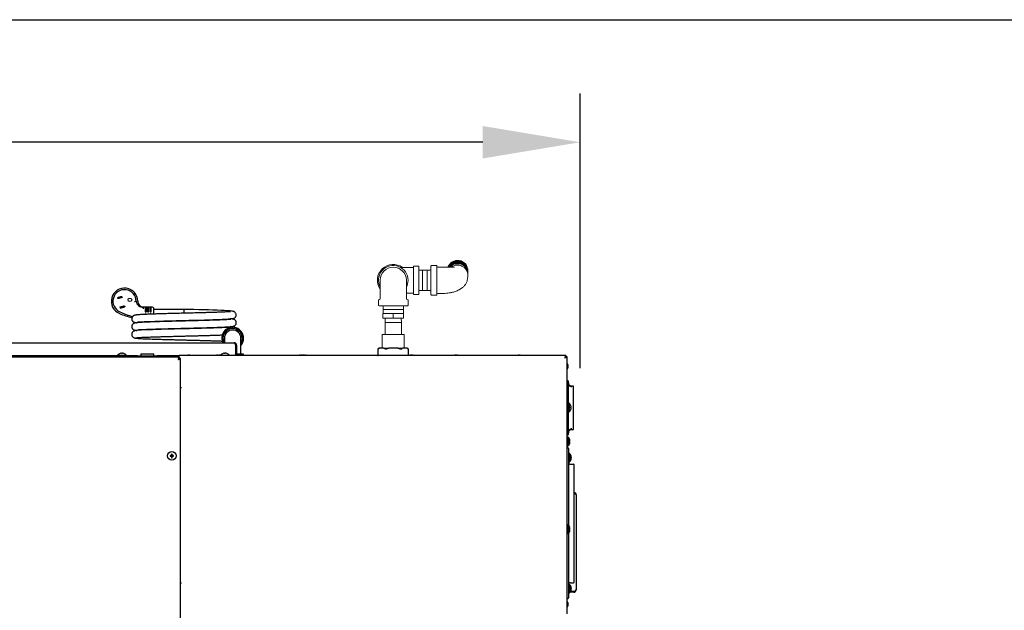
# Model space of a CAD drawing. Extents: x 11 to 230, y 11 to 184.
# Drawn here: x 98 to 149, y 144 to 175 of the extents above; entities that cross this region are included whole.
import ezdxf

# ---------------------------------------------------------------- set-up
doc = ezdxf.new("R2010")
doc.units = 0
doc.header["$MEASUREMENT"] = 0
doc.layers.get('0').update_dxf_attribs({"linetype": 'CONTINUOUS'})
doc.layers.get('DEFPOINTS').update_dxf_attribs({"linetype": 'CONTINUOUS'})
doc.layers.add('SHEET_SIZE', color=7, linetype='CONTINUOUS', plot=False)
doc.styles.get("Standard").update_dxf_attribs({"font": 'GOTHIC.TTF'})
doc.dimstyles.new('WEB_DRAWINGS', dxfattribs={"dimscale": 20, "dimtxt": 2, "dimasz": 2, "dimexe": 2, "dimexo": 0.0625, "dimgap": 0.09, "dimtad": 0, "dimtih": 1, "dimtoh": 1, "dimrnd": 0.03125, "dimzin": 0, "dimdsep": 46, "dimtxsty": 'Standard', "dimcen": 0.09, "dimadec": 0, "dimazin": 0, "dimtfac": 1, "dimtofl": 0, "dimtmove": 0, "dimatfit": 3, "dimfxl": 1, "dimtolj": 1, "dimtzin": 12, "dimarcsym": 0})

# ---------------------------------------------------------------- blocks, each defined once
blk = doc.blocks.new('*D53')
at = {"color": 0}
for p, q in [((48.551, 144.624), (48.551, 170.753)), ((126.772, 156.66), (126.772, 170.753)), ((53.551, 168.253), (78.012, 168.253)), ((121.772, 168.253), (97.312, 168.253))]:
    blk.add_line(p, q, dxfattribs=at)
for points in [[(53.551, 169.086), (53.551, 167.42), (48.551, 168.253)], [(121.772, 167.42), (121.772, 169.086), (126.772, 168.253)]]:
    blk.add_solid(points, dxfattribs=at)
at = {"layer": 'DEFPOINTS', "color": 0}
for p in [(126.772, 168.253), (126.772, 154.16), (48.551, 142.124)]:
    blk.add_point(p, dxfattribs=at)
at = {"color": 0, "insert": (87.662, 171.365), "char_height": 2.5, "width": 15.7, "attachment_point": 5}
blk.add_mtext('\\A1;78.22"', dxfattribs=at)
at = {"color": 0, "insert": (87.662, 164.833), "char_height": 2.5, "attachment_point": 5}
blk.add_mtext('\\A1;[1987mm]', dxfattribs=at)

msp = doc.modelspace()

# ---------------------------------------------------------------- linework, layer by layer
at = {"color": 7, "linetype": 'Continuous', "lineweight": 0}
for p, q in [((118.215, 160.464), (118.215, 161.87)), ((118.458, 161.897), (118.242, 161.897)), ((118.485, 160.464), (118.485, 161.87)), ((119.105, 161.872), (119.105, 161.897)), ((119.105, 160.437), (119.105, 161.872)), ((119.388, 161.927), (119.135, 161.927)), ((118.215, 161.827), (117.552, 161.827)), ((118.671, 161.692), (118.485, 161.686)), ((118.921, 161.692), (118.671, 161.692)), ((118.671, 161.692), (118.671, 161.167)), ((119.105, 161.686), (118.921, 161.692)), ((118.921, 161.692), (118.921, 161.167)), ((121.005, 161.442), (121.005, 161.513)), ((116.5, 161.167), (116.5, 160.407)), ((117.85, 160.407), (117.85, 161.167)), ((118.671, 161.167), (118.671, 160.642)), ((118.921, 161.167), (118.921, 160.642)), ((116.5, 160.407), (116.5, 160.229)), ((118.215, 160.507), (117.85, 160.507)), ((117.85, 160.229), (117.85, 160.407)), ((118.242, 160.437), (118.458, 160.437)), ((118.485, 160.647), (118.671, 160.642)), ((118.671, 160.642), (118.921, 160.642)), ((118.921, 160.642), (119.105, 160.647)), ((119.135, 160.407), (119.388, 160.407)), ((116.415, 160.14), (116.415, 159.887)), ((117.905, 159.857), (116.445, 159.857)), ((116.656, 159.857), (116.65, 159.673)), ((117.7, 159.673), (117.695, 159.857)), ((117.935, 159.887), (117.935, 160.14)), ((116.644, 159.469), (116.644, 159.219)), ((117.175, 159.469), (116.644, 159.469)), ((116.65, 159.673), (116.65, 159.469)), ((117.7, 159.673), (116.65, 159.673)), ((117.175, 159.469), (117.175, 159.219)), ((117.707, 159.469), (117.175, 159.469)), ((117.7, 159.469), (117.7, 159.673)), ((117.707, 159.469), (117.707, 159.219)), ((117.175, 159.219), (116.644, 159.219)), ((116.762, 159.219), (116.755, 159.006)), ((116.755, 159.006), (116.755, 158.389)), ((117.595, 159.006), (116.755, 159.006)), ((117.707, 159.219), (117.175, 159.219)), ((117.595, 159.006), (117.589, 159.219)), ((117.595, 158.389), (117.595, 159.006)), ((116.613, 158.389), (117.738, 158.389)), ((116.613, 158.389), (116.613, 157.687)), ((117.738, 157.687), (117.738, 158.389))]:
    msp.add_line(p, q, dxfattribs=at)
at = {"color": 7, "linetype": 'Continuous'}
for p, q in [((103.24, 160.343), (103.255, 160.288)), ((103.005, 160.28), (103.019, 160.225)), ((103.37, 159.86), (103.384, 159.805)), ((104.05, 160.09), (104.05, 160.087)), ((103.134, 159.797), (103.149, 159.742)), ((104.34, 159.797), (104.43, 159.797)), ((104.43, 159.797), (104.43, 159.705)), ((104.43, 159.797), (104.461, 159.797)), ((104.43, 159.705), (104.43, 159.572)), ((104.432, 159.672), (104.49, 159.672)), ((104.461, 159.797), (104.492, 159.797)), ((104.492, 159.797), (104.555, 159.797)), ((104.492, 159.705), (104.492, 159.797)), ((104.492, 159.572), (104.492, 159.705)), ((104.555, 159.797), (104.555, 159.705)), ((104.555, 159.797), (104.586, 159.797)), ((104.555, 159.705), (104.555, 159.572)), ((104.557, 159.672), (104.615, 159.672)), ((104.586, 159.797), (104.617, 159.797)), ((104.617, 159.797), (104.68, 159.797)), ((104.617, 159.705), (104.617, 159.797)), ((104.617, 159.572), (104.617, 159.705)), ((104.68, 159.797), (104.68, 159.705)), ((104.68, 159.797), (104.711, 159.797)), ((104.68, 159.705), (104.68, 159.572)), ((104.682, 159.672), (104.74, 159.672)), ((104.711, 159.797), (104.742, 159.797)), ((104.742, 159.797), (104.805, 159.797)), ((104.742, 159.705), (104.742, 159.797)), ((104.742, 159.572), (104.742, 159.705)), ((104.867, 159.734), (104.867, 159.705)), ((104.867, 159.705), (104.867, 159.433)), ((106.425, 159.676), (104.867, 159.676)), ((106.425, 159.676), (106.425, 159.476)), ((93.598, 157.961), (109.007, 157.961)), ((108.5, 158.191), (108.5, 157.961)), ((109.07, 157.843), (109.07, 157.36)), ((109.125, 157.843), (109.077, 157.843)), ((109.077, 157.843), (109.077, 157.311)), ((109.125, 157.843), (109.125, 157.311)), ((109.35, 157.379), (109.35, 158.191)), ((103.014, 157.33), (103.014, 157.29)), ((103.014, 157.33), (103.238, 157.33)), ((103.238, 157.33), (103.462, 157.33)), ((103.462, 157.29), (103.462, 157.33)), ((104.201, 157.392), (104.201, 157.292)), ((104.201, 157.392), (104.871, 157.392)), ((104.871, 157.292), (104.871, 157.392)), ((106.175, 157.215), (106.175, 157.311)), ((126.037, 157.311), (106.175, 157.311)), ((106.582, 157.316), (106.567, 157.311)), ((106.783, 157.311), (106.769, 157.316)), ((108.051, 157.313), (108.014, 157.313)), ((108.094, 157.316), (108.079, 157.311)), ((108.295, 157.311), (108.281, 157.316)), ((108.302, 157.33), (108.302, 157.311)), ((108.302, 157.33), (108.526, 157.33)), ((108.36, 157.313), (108.323, 157.313)), ((108.526, 157.33), (108.75, 157.33)), ((108.75, 157.311), (108.75, 157.33)), ((109.077, 157.379), (109.07, 157.379)), ((109.07, 157.311), (109.07, 157.36)), ((109.488, 157.379), (109.125, 157.379)), ((109.488, 157.311), (109.488, 157.379)), ((112.332, 157.316), (112.317, 157.311)), ((112.403, 157.33), (112.407, 157.316)), ((112.535, 157.311), (112.519, 157.316)), ((112.55, 157.316), (112.535, 157.311)), ((112.752, 157.311), (112.738, 157.316)), ((116.451, 157.687), (116.391, 157.627)), ((116.391, 157.627), (116.391, 157.314)), ((116.391, 157.314), (116.393, 157.311)), ((116.466, 157.687), (116.399, 157.634)), ((116.451, 157.687), (116.466, 157.687)), ((116.694, 157.687), (116.466, 157.687)), ((116.694, 157.687), (116.947, 157.687)), ((117.404, 157.687), (116.947, 157.687)), ((117.404, 157.687), (117.656, 157.687)), ((117.656, 157.687), (117.59, 157.634)), ((117.885, 157.687), (117.656, 157.687)), ((117.885, 157.687), (117.9, 157.687)), ((117.96, 157.627), (117.9, 157.687)), ((117.957, 157.311), (117.96, 157.314)), ((117.96, 157.314), (117.96, 157.627)), ((118.05, 157.316), (118.036, 157.311)), ((118.163, 157.316), (118.166, 157.33)), ((118.252, 157.311), (118.238, 157.316)), ((120.332, 157.316), (120.317, 157.311)), ((120.533, 157.311), (120.519, 157.316)), ((123.55, 157.316), (123.536, 157.311)), ((123.752, 157.311), (123.738, 157.316)), ((126.037, 157.311), (126.037, 157.263)), ((106.183, 157.215), (66.168, 157.215)), ((104.499, 157.242), (67.852, 157.242)), ((104.036, 157.29), (94.598, 157.29)), ((98.8, 157.242), (98.8, 157.262)), ((98.8, 157.262), (98.894, 157.262)), ((98.894, 157.262), (99.581, 157.262)), ((99.77, 157.262), (102.581, 157.262)), ((102.77, 157.262), (103.707, 157.262)), ((103.707, 157.262), (103.8, 157.262)), ((103.8, 157.262), (103.8, 157.242)), ((104.036, 157.292), (104.036, 157.242)), ((104.036, 157.292), (104.536, 157.292)), ((104.499, 157.242), (104.587, 157.242)), ((104.536, 157.292), (105.036, 157.292)), ((104.587, 157.242), (105.014, 157.242)), ((105.014, 157.242), (105.05, 157.242)), ((105.036, 157.242), (105.036, 157.292)), ((106.175, 157.29), (105.036, 157.29)), ((106.175, 157.242), (105.05, 157.242)), ((105.05, 157.242), (105.05, 157.215)), ((106.175, 157.158), (106.163, 157.158)), ((106.175, 157.164), (106.175, 157.135)), ((106.183, 157.215), (106.183, 157.167)), ((106.238, 157.16), (106.19, 157.16)), ((106.238, 115.145), (106.238, 157.16)), ((126.113, 157.236), (126.065, 157.236)), ((126.113, 144.05), (126.113, 157.236)), ((126.122, 156.028), (126.113, 156.028)), ((106.293, 155.654), (106.238, 155.654)), ((126.345, 155.73), (126.314, 155.735)), ((126.413, 155.729), (126.346, 155.731)), ((126.442, 153.611), (126.442, 155.629)), ((126.212, 154.855), (126.172, 154.855)), ((126.212, 154.855), (126.212, 154.417)), ((126.172, 154.417), (126.212, 154.417)), ((126.314, 153.505), (126.345, 153.51)), ((126.346, 153.509), (126.413, 153.511)), ((126.413, 153.511), (126.413, 153.512)), ((126.413, 153.511), (126.419, 153.512)), ((126.113, 153.213), (126.122, 153.213)), ((126.153, 153.117), (126.113, 153.117)), ((126.153, 153.117), (126.153, 152.669)), ((126.237, 152.912), (126.251, 152.915)), ((126.237, 152.799), (126.238, 152.799)), ((105.8, 152.227), (105.782, 152.246)), ((105.8, 152.227), (105.819, 152.246)), ((126.113, 152.669), (126.153, 152.669)), ((126.132, 152.58), (126.113, 152.58)), ((126.182, 152.53), (126.182, 151.856)), ((126.222, 152.279), (126.182, 152.279)), ((126.222, 152.279), (126.222, 151.842)), ((105.725, 152.152), (105.707, 152.171)), ((105.725, 152.152), (105.707, 152.134)), ((105.725, 152.152), (105.8, 152.152)), ((105.8, 152.152), (105.725, 152.152)), ((105.725, 152.152), (105.725, 152.152)), ((105.8, 152.152), (105.778, 152.174)), ((105.8, 152.152), (105.778, 152.13)), ((105.8, 152.077), (105.782, 152.059)), ((105.8, 152.152), (105.8, 152.227)), ((105.8, 152.227), (105.8, 152.152)), ((105.8, 152.227), (105.8, 152.227)), ((105.8, 152.152), (105.822, 152.174)), ((105.875, 152.152), (105.8, 152.152)), ((105.8, 152.152), (105.8, 152.077)), ((105.8, 152.152), (105.822, 152.13)), ((105.8, 152.152), (105.875, 152.152)), ((105.8, 152.077), (105.8, 152.152)), ((105.8, 152.077), (105.819, 152.059)), ((105.8, 152.077), (105.8, 152.077)), ((105.875, 152.152), (105.894, 152.171)), ((105.875, 152.152), (105.894, 152.134)), ((105.875, 152.152), (105.875, 152.152)), ((126.182, 151.856), (126.182, 151.485)), ((126.182, 151.842), (126.222, 151.842)), ((126.306, 151.967), (126.307, 151.967)), ((126.182, 151.485), (126.182, 148.587)), ((126.282, 151.724), (126.436, 151.724)), ((126.476, 145.854), (126.476, 151.514)), ((126.57, 150.158), (126.57, 150.158)), ((126.57, 150.151), (126.57, 150.158)), ((126.57, 150.151), (126.57, 145.276)), ((126.153, 148.617), (126.113, 148.617)), ((126.153, 148.617), (126.153, 148.169)), ((126.182, 148.199), (126.182, 145.912)), ((126.237, 148.412), (126.251, 148.415)), ((126.113, 148.169), (126.153, 148.169)), ((126.182, 145.912), (126.182, 145.541)), ((106.238, 145.631), (106.293, 145.631)), ((126.182, 145.541), (126.182, 144.867)), ((126.222, 145.555), (126.183, 145.555)), ((126.222, 145.555), (126.222, 145.117)), ((126.282, 145.644), (126.436, 145.644)), ((126.452, 145.199), (126.288, 145.199)), ((126.291, 145.206), (126.452, 145.206)), ((126.57, 145.269), (126.57, 145.276)), ((126.57, 145.269), (126.57, 145.269)), ((126.113, 144.817), (126.132, 144.817)), ((126.182, 145.117), (126.222, 145.117)), ((126.452, 145.151), (126.255, 145.151)), ((126.147, 144.623), (126.147, 144.623))]:
    msp.add_line(p, q, dxfattribs=at)
at = {"color": 7, "linetype": 'Continuous', "lineweight": 0, "flags": 128}
for points in [[(121.005, 161.652), (121.005, 161.661), (120.998, 161.745), (120.976, 161.826), (120.942, 161.902), (120.894, 161.973), (120.835, 162.034), (120.767, 162.086), (120.691, 162.126), (120.609, 162.153), (120.523, 162.167), (120.437, 162.167), (120.351, 162.153), (120.269, 162.126), (120.193, 162.086), (120.124, 162.034), (120.066, 161.973), (120.018, 161.902), (119.99, 161.843)], [(121.005, 161.513), (120.998, 161.597), (120.976, 161.678), (120.942, 161.755), (120.894, 161.825), (120.835, 161.886), (120.767, 161.938), (120.691, 161.978), (120.609, 162.005), (120.523, 162.019), (120.437, 162.019), (120.351, 162.005), (120.269, 161.978), (120.193, 161.938), (120.124, 161.886), (120.082, 161.844)]]:
    msp.add_lwpolyline(points, dxfattribs=at)
at = {"color": 7, "linetype": 'Continuous', "flags": 128}
for points in [[(103.005, 160.28), (103.033, 160.287), (103.062, 160.295), (103.092, 160.303), (103.122, 160.311), (103.153, 160.32), (103.182, 160.328), (103.212, 160.335), (103.24, 160.343)], [(103.255, 160.288), (103.227, 160.28), (103.197, 160.273), (103.167, 160.264), (103.137, 160.256), (103.107, 160.248), (103.077, 160.24), (103.048, 160.232), (103.019, 160.225)], [(103.134, 159.797), (103.162, 159.805), (103.192, 159.812), (103.222, 159.82), (103.252, 159.828), (103.282, 159.837), (103.312, 159.845), (103.341, 159.852), (103.37, 159.86)], [(103.149, 159.742), (103.177, 159.749), (103.206, 159.757), (103.236, 159.765), (103.267, 159.773), (103.297, 159.782), (103.327, 159.79), (103.356, 159.797), (103.384, 159.805)], [(104.053, 159.048), (104.053, 159.048), (104.066, 159.043), (104.097, 159.04), (104.147, 159.04), (104.245, 159.042), (104.384, 159.047), (104.568, 159.053), (104.735, 159.059), (104.929, 159.066), (105.148, 159.072), (105.386, 159.079), (105.617, 159.085), (105.833, 159.091), (106.03, 159.096), (106.206, 159.101), (106.404, 159.106), (106.559, 159.11), (106.671, 159.113), (106.745, 159.115), (106.845, 159.117), (106.97, 159.12), (107.12, 159.124), (107.292, 159.129), (107.483, 159.134), (107.691, 159.14), (107.899, 159.147), (108.156, 159.155), (108.387, 159.165), (108.592, 159.176), (108.699, 159.183), (108.794, 159.192), (108.876, 159.203), (108.943, 159.214), (108.991, 159.227), (109.029, 159.242), (109.053, 159.258), (109.069, 159.274), (109.075, 159.282), (109.077, 159.285), (109.08, 159.289), (109.093, 159.312), (109.105, 159.347), (109.109, 159.367), (109.11, 159.388), (109.11, 159.399), (109.109, 159.41), (109.105, 159.434), (109.094, 159.461), (109.078, 159.487), (109.059, 159.509), (109.042, 159.526), (109.034, 159.533), (109.027, 159.539), (109.024, 159.541), (109.021, 159.544), (109.019, 159.545), (109.016, 159.547), (109.013, 159.55), (109.012, 159.551), (109.01, 159.552), (109.008, 159.554), (109.006, 159.555), (109.004, 159.556), (109.002, 159.557), (108.998, 159.559), (108.993, 159.562), (108.977, 159.568), (108.956, 159.574), (108.919, 159.582), (108.865, 159.589), (108.805, 159.595), (108.723, 159.601), (108.616, 159.608), (108.484, 159.614), (108.336, 159.621), (108.134, 159.628), (107.914, 159.636), (107.679, 159.643), (107.435, 159.65), (107.185, 159.657), (106.931, 159.663), (106.676, 159.67), (106.425, 159.676), (106.425, 159.676)], [(108.838, 158.755), (108.838, 158.756), (108.83, 158.757), (108.808, 158.755), (108.766, 158.753), (108.699, 158.748), (108.605, 158.743), (108.492, 158.738), (108.362, 158.733), (108.166, 158.725), (107.946, 158.718), (107.705, 158.711), (107.514, 158.705), (107.317, 158.7), (107.116, 158.694), (106.928, 158.689), (106.71, 158.684), (106.534, 158.679), (106.401, 158.676), (106.342, 158.674), (106.288, 158.673), (106.204, 158.671), (106.087, 158.668), (105.939, 158.664), (105.791, 158.66), (105.625, 158.656), (105.442, 158.651), (105.244, 158.645), (105.035, 158.639), (104.822, 158.632), (104.611, 158.625), (104.41, 158.617), (104.228, 158.608), (104.111, 158.601), (104.017, 158.594), (103.949, 158.587), (103.914, 158.579), (103.914, 158.579)], [(103.216, 157.428), (103.216, 157.427), (103.216, 157.426), (103.217, 157.425), (103.217, 157.423), (103.217, 157.422), (103.218, 157.419), (103.219, 157.417), (103.219, 157.414)], [(103.256, 157.414), (103.257, 157.417), (103.258, 157.419), (103.258, 157.422), (103.259, 157.423), (103.259, 157.425), (103.259, 157.426), (103.26, 157.427), (103.26, 157.428)], [(106.653, 157.33), (106.653, 157.329), (106.654, 157.328), (106.654, 157.327), (106.654, 157.325), (106.655, 157.323), (106.655, 157.321), (106.656, 157.319), (106.657, 157.316)], [(106.694, 157.316), (106.695, 157.319), (106.695, 157.321), (106.696, 157.323), (106.696, 157.325), (106.697, 157.327), (106.697, 157.328), (106.697, 157.329), (106.697, 157.33)], [(108.165, 157.33), (108.165, 157.329), (108.166, 157.328), (108.166, 157.327), (108.166, 157.325), (108.167, 157.323), (108.167, 157.321), (108.168, 157.319), (108.169, 157.316)], [(108.206, 157.316), (108.207, 157.319), (108.207, 157.321), (108.208, 157.323), (108.208, 157.325), (108.209, 157.327), (108.209, 157.328), (108.209, 157.329), (108.209, 157.33)], [(108.504, 157.428), (108.504, 157.427), (108.504, 157.426), (108.505, 157.425), (108.505, 157.423), (108.505, 157.422), (108.506, 157.419), (108.507, 157.417), (108.507, 157.414)], [(108.544, 157.414), (108.545, 157.417), (108.546, 157.419), (108.546, 157.422), (108.547, 157.423), (108.547, 157.425), (108.547, 157.426), (108.548, 157.427), (108.548, 157.428)], [(112.444, 157.316), (112.445, 157.319), (112.445, 157.321), (112.446, 157.323), (112.446, 157.325), (112.447, 157.327), (112.447, 157.328), (112.447, 157.329), (112.447, 157.33)], [(112.622, 157.33), (112.622, 157.329), (112.622, 157.328), (112.623, 157.327), (112.623, 157.325), (112.624, 157.323), (112.624, 157.321), (112.625, 157.319), (112.625, 157.316)], [(112.663, 157.316), (112.663, 157.319), (112.664, 157.321), (112.665, 157.323), (112.665, 157.325), (112.665, 157.327), (112.666, 157.328), (112.666, 157.329), (112.666, 157.33)], [(118.122, 157.33), (118.122, 157.329), (118.122, 157.328), (118.123, 157.327), (118.123, 157.325), (118.124, 157.323), (118.124, 157.321), (118.125, 157.319), (118.125, 157.316)], [(120.403, 157.33), (120.403, 157.329), (120.404, 157.328), (120.404, 157.327), (120.404, 157.325), (120.405, 157.323), (120.405, 157.321), (120.406, 157.319), (120.407, 157.316)], [(120.444, 157.316), (120.445, 157.319), (120.445, 157.321), (120.446, 157.323), (120.446, 157.325), (120.447, 157.327), (120.447, 157.328), (120.447, 157.329), (120.447, 157.33)], [(123.622, 157.33), (123.622, 157.329), (123.622, 157.328), (123.623, 157.327), (123.623, 157.325), (123.624, 157.323), (123.624, 157.321), (123.625, 157.319), (123.625, 157.316)], [(123.663, 157.316), (123.663, 157.319), (123.664, 157.321), (123.665, 157.323), (123.665, 157.325), (123.665, 157.327), (123.666, 157.328), (123.666, 157.329), (123.666, 157.33)], [(126.147, 156.851), (126.147, 156.851), (126.147, 156.851), (126.147, 156.851), (126.147, 156.851)], [(126.161, 156.779), (126.16, 156.779), (126.159, 156.779), (126.157, 156.778), (126.156, 156.778), (126.154, 156.778), (126.152, 156.777), (126.149, 156.776), (126.147, 156.776)], [(126.147, 156.739), (126.149, 156.738), (126.152, 156.737), (126.154, 156.737), (126.156, 156.736), (126.157, 156.736), (126.159, 156.736), (126.16, 156.735), (126.161, 156.735)], [(126.147, 156.664), (126.147, 156.663), (126.147, 156.663), (126.147, 156.663), (126.147, 156.663)], [(126.343, 155.702), (126.309, 155.705), (126.277, 155.713), (126.248, 155.725), (126.222, 155.741), (126.201, 155.76), (126.185, 155.782), (126.175, 155.805), (126.172, 155.829)], [(126.442, 155.699), (126.442, 155.704), (126.44, 155.71)], [(126.31, 154.658), (126.31, 154.658), (126.309, 154.658), (126.307, 154.657), (126.305, 154.657), (126.304, 154.656), (126.301, 154.656), (126.299, 154.655), (126.296, 154.654)], [(126.296, 154.617), (126.299, 154.617), (126.301, 154.616), (126.304, 154.616), (126.305, 154.615), (126.307, 154.615), (126.309, 154.614), (126.31, 154.614), (126.31, 154.614)], [(126.343, 153.538), (126.309, 153.535), (126.277, 153.527), (126.248, 153.515), (126.222, 153.499), (126.201, 153.48), (126.185, 153.458), (126.175, 153.435), (126.172, 153.411)], [(126.237, 152.874), (126.24, 152.874), (126.242, 152.873), (126.245, 152.872), (126.246, 152.872), (126.248, 152.872), (126.249, 152.871), (126.25, 152.871), (126.251, 152.871)], [(126.32, 152.083), (126.32, 152.083), (126.319, 152.082), (126.317, 152.082), (126.315, 152.082), (126.314, 152.081), (126.311, 152.081), (126.309, 152.08), (126.306, 152.079)], [(126.306, 152.042), (126.309, 152.042), (126.311, 152.041), (126.314, 152.04), (126.315, 152.04), (126.317, 152.039), (126.319, 152.039), (126.32, 152.039), (126.32, 152.039)], [(126.238, 148.487), (126.238, 148.487), (126.238, 148.487), (126.238, 148.487), (126.237, 148.487)], [(126.237, 148.374), (126.24, 148.374), (126.242, 148.373), (126.245, 148.372), (126.246, 148.372), (126.248, 148.372), (126.249, 148.371), (126.25, 148.371), (126.251, 148.371)], [(126.32, 145.358), (126.32, 145.358), (126.319, 145.358), (126.317, 145.357), (126.315, 145.357), (126.314, 145.356), (126.311, 145.356), (126.309, 145.355), (126.306, 145.355)], [(126.306, 145.318), (126.309, 145.317), (126.311, 145.316), (126.314, 145.316), (126.315, 145.315), (126.317, 145.315), (126.319, 145.314), (126.32, 145.314), (126.32, 145.314)], [(126.161, 144.552), (126.16, 144.551), (126.159, 144.551), (126.157, 144.551), (126.156, 144.55), (126.154, 144.55), (126.152, 144.549), (126.149, 144.549), (126.147, 144.548)], [(126.147, 144.511), (126.149, 144.51), (126.152, 144.51), (126.154, 144.509), (126.156, 144.508), (126.157, 144.508), (126.159, 144.508), (126.16, 144.507), (126.161, 144.507)], [(126.147, 144.436), (126.147, 144.436), (126.147, 144.436), (126.147, 144.436), (126.147, 144.436)]]:
    msp.add_lwpolyline(points, dxfattribs=at)
at = {"color": 7, "linetype": 'Continuous'}
for centre, radius in [((103.648, 160.164), 0.0925), ((105.8, 152.152), 0.219)]:
    msp.add_circle(centre, radius, dxfattribs=at)
at = {"color": 7, "linetype": 'Continuous', "lineweight": 0}
for centre, radius, start, end in [((117.175, 161.167), 0.815, 54.078, 214.0836), ((117.175, 161.167), 0.76, 0, 207.3573), ((118.242, 161.87), 0.027, 90, 180), ((118.458, 161.87), 0.027, 0, 90), ((119.135, 161.897), 0.03, 90, 180), ((119.388, 161.897), 0.03, 359.9994, 90.368), ((119.477, 161.902), 0.06, 180.0559, 269.6751), ((120.478, 161.663), 0.527, 0.7758, 160.1102), ((120.478, 161.627), 0.527, 0.7285, 155.7856), ((120.478, 161.608), 0.527, 0.7445, 153.5807), ((120.478, 161.589), 0.527, 0.7588, 151.3761), ((120.478, 161.571), 0.527, 0.7949, 149.1483), ((120.478, 161.552), 0.527, 0.8048, 146.7409), ((120.478, 161.533), 0.527, 0.8134, 144.0541), ((120.478, 161.516), 0.527, 0.7551, 141.4266), ((120.479, 161.426), 0.526, 1.6564, 127.2239), ((117.175, 161.167), 0.675, 0, 180), ((117.175, 161.167), 0.76, 332.6427, 0), ((118.242, 160.464), 0.027, 180, 270), ((118.458, 160.464), 0.027, 270, 0), ((119.135, 160.437), 0.03, 180, 270), ((119.388, 160.437), 0.03, 269.4232, 356.8162), ((119.477, 160.432), 0.06, 90.1978, 179.9408), ((116.445, 160.14), 0.03, 93.1847, 180), ((116.445, 159.887), 0.03, 180, 270), ((116.44, 160.229), 0.06, 273.1847, 0), ((117.91, 160.229), 0.06, 180, 266.8153), ((117.905, 159.887), 0.03, 270, 0), ((117.905, 160.14), 0.03, 0, 86.8153)]:
    msp.add_arc(centre, radius, start, end, dxfattribs=at)
at = {"color": 7, "linetype": 'Continuous'}
for centre, radius, start, end in [((103.371, 160.09), 0.679, 0, 246.9735), ((103.371, 160.09), 0.597, 0, 245.9962), ((104.301, 160.129), 0.335, 186.783, 276.783), ((104.34, 160.087), 0.29, 180, 270), ((104.474, 162.683), 3.497, 246.9735, 258.1764), ((104.924, 163.576), 4.413, 245.9962, 255.1284), ((104.461, 159.572), 0.0313, 180, 270), ((104.461, 159.411), 0.0313, 90, 180), ((104.461, 159.572), 0.0312, 270, 0), ((104.461, 159.411), 0.0313, 15.8, 90), ((104.586, 159.572), 0.0312, 180, 270), ((104.586, 159.411), 0.0312, 90, 159.199), ((104.586, 159.572), 0.0312, 270, 0), ((104.586, 159.411), 0.0312, 25.5689, 90), ((104.711, 159.572), 0.0312, 180, 270), ((104.711, 159.411), 0.0312, 90, 148.6431), ((104.711, 159.572), 0.0313, 270, 0), ((104.711, 159.411), 0.0312, 35.3134, 90), ((104.805, 159.734), 0.0625, 0, 90), ((108.925, 158.191), 0.563, 319.0739, 204.1909), ((108.925, 158.191), 0.5, 328.2117, 207.4517), ((108.925, 158.191), 0.425, 0, 180), ((103.238, 157.129), 0.301, 108.1589, 138.1147), ((103.238, 157.125), 0.304, 94.139, 107.8845), ((103.257, 157.443), 0.116, 193.9218, 194.207), ((103.238, 157.106), 0.309, 86.5456, 93.4544), ((103.238, 157.125), 0.304, 72.1157, 85.8608), ((103.564, 157.357), 0.239, 165.9789, 166.1175), ((103.238, 157.129), 0.301, 41.8853, 71.8411), ((106.675, 157.026), 0.304, 94.1391, 107.8848), ((106.727, 157.352), 0.149, 193.9533, 194.1755), ((106.675, 157.007), 0.309, 86.5458, 93.4542), ((106.675, 157.026), 0.304, 72.115, 85.8618), ((106.656, 157.344), 0.116, 345.793, 346.0782), ((108.014, 157.308), 0.005, 90, 133.4818), ((108.051, 157.308), 0.005, 46.5182, 90), ((108.187, 157.026), 0.305, 94.1394, 107.8838), ((108.131, 157.325), 0.0388, 193.412, 194.2661), ((108.187, 157.007), 0.309, 86.5453, 93.4547), ((108.187, 157.026), 0.305, 72.1162, 85.8606), ((108.243, 157.325), 0.0388, 345.7339, 346.588), ((108.526, 157.129), 0.301, 108.1589, 138.1147), ((108.323, 157.308), 0.005, 90, 133.4818), ((108.36, 157.308), 0.005, 46.5182, 90), ((108.526, 157.125), 0.304, 94.1382, 107.885), ((108.545, 157.443), 0.116, 193.9218, 194.207), ((108.526, 157.106), 0.309, 86.5455, 93.4545), ((108.526, 157.125), 0.305, 72.1167, 85.8601), ((108.608, 157.417), 0.0119, 344.7728, 347.5491), ((108.526, 157.129), 0.301, 41.8853, 71.8411), ((112.425, 157.026), 0.304, 94.1382, 107.885), ((112.445, 157.344), 0.116, 193.9218, 194.207), ((112.425, 157.007), 0.309, 86.5455, 93.4545), ((112.425, 157.026), 0.305, 72.1167, 85.8601), ((112.507, 157.319), 0.0119, 344.7728, 347.5491), ((112.644, 157.026), 0.305, 94.1399, 107.8833), ((112.562, 157.319), 0.0119, 192.4509, 195.2272), ((112.644, 157.007), 0.309, 86.5455, 93.4545), ((112.644, 157.026), 0.304, 72.115, 85.8618), ((112.625, 157.344), 0.116, 345.793, 346.0782), ((118.144, 157.026), 0.305, 94.1399, 107.8833), ((118.062, 157.319), 0.0119, 192.4509, 195.2272), ((118.144, 157.007), 0.309, 86.5455, 93.4545), ((118.144, 157.026), 0.304, 72.115, 85.8618), ((118.125, 157.344), 0.116, 345.793, 346.0782), ((120.425, 157.026), 0.305, 94.1394, 107.8838), ((120.369, 157.325), 0.0388, 193.412, 194.2661), ((120.425, 157.007), 0.309, 86.5455, 93.4545), ((120.425, 157.026), 0.304, 72.1158, 85.861), ((120.406, 157.344), 0.116, 345.793, 346.0782), ((123.644, 157.026), 0.304, 94.1391, 107.8848), ((123.695, 157.352), 0.149, 193.9533, 194.1755), ((123.644, 157.007), 0.309, 86.5458, 93.4542), ((123.644, 157.026), 0.304, 72.115, 85.8618), ((123.625, 157.344), 0.116, 345.793, 346.0782), ((99.675, 156.864), 0.409, 67.5565, 112.4435), ((102.675, 156.864), 0.409, 67.5565, 112.4435), ((104.55, 156.864), 0.409, 67.5565, 112.4435), ((125.861, 156.757), 0.301, 18.1589, 33.284), ((125.857, 156.757), 0.304, 4.1338, 17.8841), ((125.861, 156.757), 0.301, 326.716, 341.8411), ((125.836, 156.757), 0.312, 356.5719, 3.4281), ((125.857, 156.757), 0.304, 342.116, 355.8661), ((126.122, 155.978), 0.05, 0, 90), ((126.352, 155.911), 0.18, 180, 268), ((126.412, 155.699), 0.03, 62.5694, 88), ((126.416, 155.673), 0.0263, 10.8642, 95.9212), ((126.023, 154.636), 0.289, 18.8851, 49.1343), ((126.023, 154.636), 0.289, 310.8657, 341.1149), ((126.268, 154.842), 0.116, 283.8349, 284.128), ((126.019, 154.636), 0.293, 4.2948, 18.5967), ((126, 154.636), 0.297, 356.428, 3.572), ((126.019, 154.636), 0.293, 341.4034, 355.7051), ((126.257, 154.385), 0.163, 75.9686, 76.1782), ((126.122, 153.263), 0.05, 270, 0), ((126.352, 153.329), 0.18, 92, 180), ((126.416, 153.567), 0.0263, 264.0815, 349.1346), ((126.412, 153.541), 0.03, 319.7376, 0), ((125.952, 152.893), 0.301, 18.1589, 48.1147), ((125.952, 152.893), 0.301, 311.8853, 341.8411), ((126.248, 152.944), 0.0435, 103.5417, 104.306), ((125.947, 152.893), 0.305, 4.1417, 17.8836), ((125.929, 152.893), 0.308, 356.5368, 3.4632), ((125.947, 152.893), 0.305, 342.1162, 355.8585), ((106.884, 152.154), 1.105, 175.2579, 178.9636), ((105.8, 151.061), 1.185, 89.1066, 90.8934), ((104.717, 152.154), 1.105, 1.0364, 4.7421), ((126.132, 152.53), 0.05, 0, 90), ((126.033, 152.061), 0.289, 18.8851, 49.1343), ((105.798, 151.07), 1.105, 91.0363, 94.7439), ((106.904, 152.152), 1.197, 179.1155, 180.8845), ((105.798, 153.236), 1.106, 265.2578, 268.962), ((106.884, 152.15), 1.105, 181.0364, 184.7421), ((105.8, 153.247), 1.189, 269.1091, 270.8909), ((104.717, 152.15), 1.105, 355.2579, 358.9636), ((105.802, 151.07), 1.105, 85.2561, 88.9637), ((105.802, 153.236), 1.106, 271.038, 274.7422), ((104.705, 152.152), 1.189, 359.109, 0.891), ((126.282, 151.824), 0.1, 180, 270), ((126.033, 152.061), 0.289, 310.8657, 341.1149), ((126.305, 152.16), 0.00635, 281.2428, 286.6104), ((126.029, 152.061), 0.293, 4.2948, 18.5966), ((126.01, 152.061), 0.297, 356.428, 3.572), ((126.029, 152.061), 0.293, 341.4029, 355.7054), ((126.436, 151.684), 0.04, 0, 90), ((126.452, 150.158), 0.118, 0, 78.3222), ((126.452, 150.158), 0.07, 58.0383, 70.0499), ((125.952, 148.393), 0.301, 18.1589, 48.1147), ((125.952, 148.393), 0.301, 311.8853, 341.8411), ((125.947, 148.393), 0.305, 4.1411, 17.8842), ((125.929, 148.393), 0.308, 356.5368, 3.4632), ((125.947, 148.393), 0.305, 342.1165, 355.8585), ((126.236, 148.294), 0.00579, 73.2018, 78.9505), ((126.436, 145.684), 0.04, 270, 0), ((126.282, 145.544), 0.1, 90, 180), ((126.033, 145.336), 0.289, 18.8851, 49.1343), ((126.033, 145.336), 0.289, 310.8657, 341.1149), ((126.28, 145.536), 0.11, 283.7715, 284.0816), ((126.029, 145.336), 0.293, 4.295, 18.5963), ((126.01, 145.336), 0.297, 356.428, 3.572), ((126.029, 145.336), 0.293, 341.4034, 355.7052), ((126.292, 145.186), 0.0581, 75.7802, 76.3666), ((126.452, 145.269), 0.118, 270, 0), ((126.452, 145.269), 0.07, 270, 301.962), ((125.861, 144.529), 0.301, 18.1589, 33.284), ((126.132, 144.867), 0.05, 270, 0), ((125.861, 144.529), 0.301, 326.716, 341.8411), ((125.857, 144.53), 0.304, 4.1338, 17.884), ((125.836, 144.529), 0.312, 356.5719, 3.4281), ((125.857, 144.529), 0.304, 342.116, 355.8662)]:
    msp.add_arc(centre, radius, start, end, dxfattribs=at)
for centre, start_param, end_param in [((126.452, 150.151), 0, 1.366981), ((126.452, 145.276), 4.712389, 6.283185)]:
    msp.add_ellipse(centre, major_axis=(0.118, 0), ratio=0.59322, start_param=start_param, end_param=end_param, dxfattribs=at)
at = {"color": 7, "linetype": 'Continuous', "lineweight": 0}
for points, knots in [([(119.417, 161.896), (119.417, 161.897), (119.417, 161.9), (119.417, 161.889), (119.417, 161.876), (119.417, 161.873)], [0, 0, 0, 0, 0.165894, 0.812219, 1, 1, 1, 1]), ([(119.417, 161.873), (119.417, 161.861), (119.417, 161.836), (119.417, 161.776), (119.417, 161.699), (119.417, 161.606), (119.417, 161.501), (119.417, 161.387), (119.417, 161.266), (119.417, 161.142), (119.417, 161.019), (119.417, 160.9), (119.417, 160.789), (119.417, 160.689), (119.417, 160.601), (119.417, 160.531), (119.417, 160.478), (119.417, 160.444), (119.417, 160.438), (119.417, 160.435)], [0, 0, 0, 0, 0.057601, 0.116018, 0.174435, 0.233404, 0.292373, 0.351342, 0.410311, 0.46928, 0.528249, 0.587218, 0.646187, 0.705155, 0.764124, 0.823093, 0.882062, 0.941031, 1, 1, 1, 1]), ([(120.313, 161.842), (120.314, 161.842), (120.314, 161.843), (120.302, 161.843), (120.279, 161.842), (120.242, 161.841), (120.191, 161.84), (120.127, 161.84), (120.06, 161.84), (120, 161.84), (119.94, 161.841), (119.871, 161.841), (119.794, 161.841), (119.703, 161.842), (119.593, 161.842), (119.51, 161.842), (119.467, 161.842)], [0, 0, 0, 0, 0.022757, 0.072646, 0.127778, 0.187923, 0.245435, 0.345461, 0.426343, 0.472726, 0.532892, 0.610284, 0.679587, 0.75943, 0.873435, 1, 1, 1, 1]), ([(119.467, 160.492), (119.528, 160.492), (119.646, 160.492), (119.819, 160.492), (119.97, 160.505), (120.088, 160.523), (120.182, 160.543), (120.271, 160.566), (120.366, 160.596), (120.463, 160.633), (120.545, 160.673), (120.609, 160.709), (120.661, 160.741), (120.71, 160.777), (120.764, 160.821), (120.815, 160.871), (120.862, 160.925), (120.904, 160.984), (120.942, 161.054), (120.97, 161.142), (120.985, 161.225), (121.003, 161.342), (121.004, 161.407), (121.005, 161.442)], [0, 0, 0, 0, 0.075413, 0.147722, 0.213003, 0.263855, 0.300314, 0.337904, 0.381385, 0.430904, 0.47692, 0.507606, 0.534162, 0.561672, 0.590631, 0.627888, 0.659985, 0.698893, 0.744554, 0.796841, 0.871843, 0.932704, 1, 1, 1, 1])]:
    msp.add_open_spline(points, degree=3, knots=knots, dxfattribs=at)
at = {"color": 7, "linetype": 'Continuous'}
for points, knots in [([(103.876, 160.085), (103.876, 160.085), (103.883, 160.085), (103.9, 160.086), (103.926, 160.087), (103.949, 160.089), (103.965, 160.09), (103.967, 160.09), (103.968, 160.09)], [0, 0, 0, 0, 0.00783, 0.14241, 0.357154, 0.571551, 0.785775, 1, 1, 1, 1]), ([(108.814, 159.551), (108.814, 159.551), (108.814, 159.552), (108.806, 159.553), (108.79, 159.552), (108.761, 159.551), (108.717, 159.549), (108.653, 159.545), (108.565, 159.541), (108.454, 159.536), (108.328, 159.531), (108.174, 159.525), (107.993, 159.519), (107.786, 159.513), (107.585, 159.507), (107.398, 159.502), (107.228, 159.497), (107.064, 159.493), (106.9, 159.489), (106.729, 159.484), (106.555, 159.48), (106.377, 159.475), (106.192, 159.47), (105.99, 159.465), (105.767, 159.459), (105.52, 159.453), (105.281, 159.446), (105.055, 159.439), (104.847, 159.433), (104.643, 159.426), (104.461, 159.418), (104.309, 159.411), (104.189, 159.405), (104.094, 159.399), (104.021, 159.393), (103.962, 159.386), (103.916, 159.379), (103.882, 159.371), (103.856, 159.362), (103.84, 159.355), (103.828, 159.347), (103.823, 159.344), (103.816, 159.339), (103.804, 159.328), (103.789, 159.313), (103.769, 159.289), (103.754, 159.261), (103.745, 159.235), (103.741, 159.208), (103.74, 159.18), (103.745, 159.144), (103.757, 159.114), (103.77, 159.089), (103.786, 159.068), (103.804, 159.05), (103.82, 159.038), (103.833, 159.03), (103.845, 159.023), (103.855, 159.019), (103.871, 159.013), (103.895, 159.007), (103.933, 159), (103.977, 158.994), (104.014, 158.991), (104.027, 158.99)], [0, 0, 0, 0, 0.0026352, 0.0117066, 0.0236196, 0.0383791, 0.0559607, 0.0763784, 0.0997919, 0.1256937, 0.1508572, 0.1746285, 0.2078736, 0.2383611, 0.2658914, 0.2903534, 0.311842, 0.3304535, 0.3511644, 0.3713254, 0.3918756, 0.41277, 0.4341588, 0.4576039, 0.4845984, 0.5150292, 0.5489045, 0.5767996, 0.6067335, 0.6385531, 0.6723973, 0.7010697, 0.7286112, 0.7532495, 0.7750605, 0.7941765, 0.8141779, 0.8297847, 0.8409721, 0.8477884, 0.848846, 0.849674, 0.8507035, 0.8521041, 0.8559015, 0.8617976, 0.8697267, 0.8779503, 0.8824804, 0.8857347, 0.8910627, 0.8953486, 0.8980127, 0.9018677, 0.9061019, 0.9107832, 0.9133149, 0.9165274, 0.9224449, 0.9312973, 0.9458067, 0.9645402, 0.987442, 1, 1, 1, 1]), ([(104.345, 159.705), (104.345, 159.705), (104.345, 159.712), (104.344, 159.729), (104.343, 159.754), (104.341, 159.778), (104.34, 159.793), (104.34, 159.796), (104.34, 159.797)], [0, 0, 0, 0, 0.00817, 0.142313, 0.357081, 0.571512, 0.785752, 1, 1, 1, 1]), ([(104.432, 159.672), (104.431, 159.671), (104.43, 159.671), (104.43, 159.671), (104.43, 159.67)], [0, 0, 0, 0, 0.767799, 1, 1, 1, 1]), ([(104.492, 159.67), (104.492, 159.671), (104.492, 159.671), (104.49, 159.672), (104.49, 159.672)], [0, 0, 0, 0, 0.767907, 1, 1, 1, 1]), ([(104.557, 159.672), (104.556, 159.671), (104.555, 159.671), (104.555, 159.671), (104.555, 159.67)], [0, 0, 0, 0, 0.767808, 1, 1, 1, 1]), ([(104.617, 159.67), (104.617, 159.671), (104.617, 159.671), (104.615, 159.672), (104.615, 159.672)], [0, 0, 0, 0, 0.767879, 1, 1, 1, 1]), ([(104.682, 159.672), (104.681, 159.671), (104.68, 159.671), (104.68, 159.671), (104.68, 159.67)], [0, 0, 0, 0, 0.767799, 1, 1, 1, 1]), ([(104.742, 159.67), (104.742, 159.671), (104.742, 159.671), (104.74, 159.672), (104.74, 159.672)], [0, 0, 0, 0, 0.767882, 1, 1, 1, 1]), ([(108.823, 159.153), (108.823, 159.154), (108.825, 159.158), (108.802, 159.155), (108.746, 159.152), (108.666, 159.147), (108.568, 159.142), (108.439, 159.136), (108.274, 159.129), (108.067, 159.122), (107.837, 159.115), (107.587, 159.107), (107.329, 159.1), (107.081, 159.093), (106.862, 159.088), (106.68, 159.083), (106.545, 159.079), (106.446, 159.077), (106.361, 159.075), (106.262, 159.072), (106.137, 159.069), (105.989, 159.065), (105.818, 159.061), (105.627, 159.056), (105.418, 159.05), (105.196, 159.044), (104.973, 159.037), (104.763, 159.03), (104.556, 159.023), (104.361, 159.014), (104.187, 159.005), (104.066, 158.995), (103.983, 158.985), (103.927, 158.977), (103.881, 158.966), (103.848, 158.956), (103.816, 158.941), (103.783, 158.913), (103.759, 158.875), (103.744, 158.838), (103.738, 158.788), (103.746, 158.738), (103.76, 158.706), (103.772, 158.687), (103.78, 158.676), (103.787, 158.667), (103.799, 158.655), (103.816, 158.642), (103.84, 158.628), (103.872, 158.616), (103.915, 158.605), (103.958, 158.597), (103.991, 158.594), (104.003, 158.593)], [0, 0, 0, 0, 0.005052, 0.027014, 0.05219, 0.078174, 0.104288, 0.130472, 0.165298, 0.199937, 0.234734, 0.269508, 0.303971, 0.335402, 0.362079, 0.383873, 0.40075, 0.410193, 0.419103, 0.430922, 0.445709, 0.463469, 0.484184, 0.507803, 0.534229, 0.563662, 0.595893, 0.627711, 0.658169, 0.697148, 0.734151, 0.768955, 0.788907, 0.808218, 0.826843, 0.844743, 0.860451, 0.875604, 0.881545, 0.886511, 0.894158, 0.900483, 0.905697, 0.907628, 0.909289, 0.91158, 0.914672, 0.923414, 0.93566, 0.951258, 0.969195, 0.989268, 1, 1, 1, 1]), ([(104.046, 158.638), (104.049, 158.637), (104.055, 158.632), (104.094, 158.633), (104.164, 158.636), (104.275, 158.641), (104.419, 158.648), (104.599, 158.655), (104.811, 158.662), (105.052, 158.67), (105.29, 158.677), (105.518, 158.683), (105.73, 158.688), (105.953, 158.694), (106.19, 158.7), (106.416, 158.706), (106.604, 158.711), (106.768, 158.715), (106.945, 158.72), (107.145, 158.725), (107.365, 158.731), (107.603, 158.737), (107.851, 158.745), (108.103, 158.753), (108.337, 158.761), (108.538, 158.77), (108.698, 158.779), (108.819, 158.788), (108.909, 158.799), (108.974, 158.813), (109.012, 158.828), (109.035, 158.841), (109.06, 158.862), (109.087, 158.897), (109.106, 158.941), (109.112, 158.985), (109.109, 159.025), (109.099, 159.058), (109.087, 159.082), (109.076, 159.099), (109.064, 159.116), (109.044, 159.134), (109.019, 159.151), (108.985, 159.165), (108.942, 159.176), (108.883, 159.185), (108.83, 159.191), (108.804, 159.194)], [0, 0, 0, 0, 0.018158, 0.041858, 0.069179, 0.100326, 0.132827, 0.163587, 0.201805, 0.237214, 0.269562, 0.29868, 0.324802, 0.347918, 0.379031, 0.408279, 0.42684, 0.445034, 0.46578, 0.489762, 0.516883, 0.547206, 0.580955, 0.617939, 0.657951, 0.697374, 0.733407, 0.76596, 0.795396, 0.821631, 0.844551, 0.852181, 0.859244, 0.866106, 0.872747, 0.878433, 0.883384, 0.8878, 0.891222, 0.893485, 0.895959, 0.902897, 0.915101, 0.931704, 0.952652, 0.975883, 1, 1, 1, 1]), ([(103.958, 158.587), (103.934, 158.584), (103.888, 158.579), (103.833, 158.553), (103.795, 158.523), (103.771, 158.493), (103.756, 158.468), (103.748, 158.446), (103.744, 158.429), (103.74, 158.403), (103.74, 158.37), (103.75, 158.328), (103.773, 158.284), (103.807, 158.245), (103.862, 158.21), (103.908, 158.204), (103.933, 158.201)], [0, 0, 0, 0, 0.128347, 0.241237, 0.337154, 0.415585, 0.476649, 0.520837, 0.549115, 0.567173, 0.616398, 0.69779, 0.754451, 0.823616, 0.905952, 1, 1, 1, 1]), ([(103.95, 158.211), (103.957, 158.213), (103.971, 158.218), (104.032, 158.225), (104.116, 158.231), (104.221, 158.238), (104.342, 158.244), (104.497, 158.25), (104.686, 158.258), (104.91, 158.265), (105.133, 158.272), (105.346, 158.278), (105.544, 158.283), (105.723, 158.288), (105.885, 158.293), (106.072, 158.297), (106.282, 158.303), (106.486, 158.308), (106.654, 158.312), (106.81, 158.316), (106.995, 158.321), (107.206, 158.327), (107.442, 158.333), (107.672, 158.34), (107.889, 158.346), (108.082, 158.352), (108.252, 158.358), (108.347, 158.362), (108.39, 158.364)], [0, 0, 0, 0, 0.047752, 0.093662, 0.137445, 0.179235, 0.219295, 0.257418, 0.310633, 0.359553, 0.404217, 0.444345, 0.479852, 0.51105, 0.537963, 0.56239, 0.605938, 0.642389, 0.663811, 0.689414, 0.720426, 0.756765, 0.798259, 0.845241, 0.884155, 0.925957, 0.966991, 1, 1, 1, 1]), ([(109.037, 158.737), (109.033, 158.74), (109.014, 158.755), (108.994, 158.759), (108.949, 158.773), (108.896, 158.782), (108.85, 158.788), (108.829, 158.79)], [0, 0, 0, 0, 0.052154, 0.259558, 0.486332, 0.772183, 1, 1, 1, 1]), ([(103.893, 158.211), (103.893, 158.209), (103.894, 158.204), (103.938, 158.196), (104.013, 158.189), (104.116, 158.181), (104.241, 158.174), (104.383, 158.167), (104.538, 158.161), (104.701, 158.155), (104.895, 158.148), (105.12, 158.141), (105.372, 158.134), (105.612, 158.127), (105.836, 158.122), (106.04, 158.116), (106.222, 158.112), (106.38, 158.108), (106.513, 158.104), (106.623, 158.101), (106.725, 158.099), (106.84, 158.096), (106.986, 158.092), (107.165, 158.087), (107.373, 158.082), (107.606, 158.075), (107.824, 158.069), (108.015, 158.063), (108.166, 158.057), (108.292, 158.053), (108.357, 158.051), (108.385, 158.049)], [0, 0, 0, 0, 0.03807, 0.086346, 0.132737, 0.176993, 0.219513, 0.260309, 0.299173, 0.335993, 0.371106, 0.420497, 0.465663, 0.506571, 0.543621, 0.576725, 0.605855, 0.630971, 0.652133, 0.669466, 0.683535, 0.701416, 0.725139, 0.754654, 0.789825, 0.830736, 0.877648, 0.911886, 0.94511, 0.976429, 1, 1, 1, 1]), ([(109.007, 157.961), (109.012, 157.959), (109.021, 157.957), (109.036, 157.934), (109.05, 157.901), (109.061, 157.868), (109.068, 157.849), (109.07, 157.843)], [0, 0, 0, 0, 0.226751, 0.453569, 0.680388, 0.907206, 1, 1, 1, 1]), ([(109.125, 157.843), (109.124, 157.857), (109.121, 157.885), (109.098, 157.922), (109.065, 157.948), (109.032, 157.96), (109.013, 157.961), (109.007, 157.961)], [0, 0, 0, 0, 0.226756, 0.453573, 0.680394, 0.907214, 1, 1, 1, 1]), ([(109.077, 157.843), (109.076, 157.852), (109.074, 157.87), (109.063, 157.889), (109.053, 157.895), (109.051, 157.896)], [0, 0, 0, 0, 0.443568, 0.887318, 1, 1, 1, 1]), ([(116.391, 157.314), (116.391, 157.314), (116.39, 157.314), (116.391, 157.314), (116.393, 157.312), (116.393, 157.311)], [0, 0, 0, 0, 0.029911, 0.894065, 1, 1, 1, 1]), ([(116.399, 157.634), (116.396, 157.632), (116.392, 157.628), (116.391, 157.627), (116.391, 157.627)], [0, 0, 0, 0, 0.506748, 1, 1, 1, 1]), ([(116.761, 157.634), (116.759, 157.637), (116.737, 157.657), (116.714, 157.673), (116.694, 157.687)], [0, 0, 0, 0, 0.1135049, 1, 1, 1, 1]), ([(116.813, 157.634), (116.808, 157.632), (116.798, 157.628), (116.783, 157.626), (116.77, 157.628), (116.764, 157.632), (116.761, 157.634)], [0, 0, 0, 0, 0.253248, 0.507875, 0.742752, 1, 1, 1, 1]), ([(116.947, 157.687), (116.915, 157.676), (116.87, 157.66), (116.827, 157.641), (116.813, 157.634)], [0, 0, 0, 0, 0.68818, 1, 1, 1, 1]), ([(117.538, 157.634), (117.505, 157.649), (117.462, 157.668), (117.416, 157.683), (117.404, 157.687)], [0, 0, 0, 0, 0.738336, 1, 1, 1, 1]), ([(117.59, 157.634), (117.587, 157.632), (117.581, 157.628), (117.568, 157.626), (117.553, 157.628), (117.543, 157.632), (117.538, 157.634)], [0, 0, 0, 0, 0.253222, 0.507849, 0.742717, 1, 1, 1, 1]), ([(117.952, 157.634), (117.949, 157.637), (117.928, 157.657), (117.905, 157.673), (117.885, 157.687)], [0, 0, 0, 0, 0.113506, 1, 1, 1, 1]), ([(117.96, 157.627), (117.96, 157.627), (117.961, 157.626), (117.958, 157.628), (117.954, 157.632), (117.952, 157.634)], [0, 0, 0, 0, 0.016247, 0.485712, 1, 1, 1, 1]), ([(117.957, 157.311), (117.957, 157.312), (117.96, 157.314), (117.96, 157.314), (117.96, 157.314)], [0, 0, 0, 0, 0.094709, 1, 1, 1, 1]), ([(126.037, 157.311), (126.034, 157.31), (126.028, 157.307), (126.018, 157.286), (126.009, 157.255), (126.001, 157.222), (125.996, 157.201), (125.995, 157.193)], [0, 0, 0, 0, 0.22019, 0.440391, 0.660602, 0.880812, 1, 1, 1, 1]), ([(106.183, 157.215), (106.178, 157.213), (106.168, 157.211), (106.154, 157.188), (106.14, 157.155), (106.128, 157.122), (106.122, 157.103), (106.12, 157.097)], [0, 0, 0, 0, 0.226756, 0.453565, 0.680387, 0.907207, 1, 1, 1, 1]), ([(106.183, 157.167), (106.178, 157.166), (106.167, 157.164), (106.152, 157.148), (106.136, 157.125), (106.125, 157.106), (106.12, 157.097)], [0, 0, 0, 0, 0.2476505, 0.4953739, 0.743131, 1, 1, 1, 1]), ([(106.12, 157.097), (106.134, 157.102), (106.162, 157.111), (106.199, 157.125), (106.225, 157.14), (106.237, 157.151), (106.238, 157.158), (106.238, 157.16)], [0, 0, 0, 0, 0.22675, 0.453572, 0.680394, 0.907223, 1, 1, 1, 1]), ([(106.12, 157.097), (106.129, 157.102), (106.147, 157.112), (106.17, 157.128), (106.187, 157.144), (106.189, 157.154), (106.19, 157.16)], [0, 0, 0, 0, 0.2476436, 0.4953882, 0.7431403, 1, 1, 1, 1]), ([(106.175, 157.154), (106.173, 157.153), (106.166, 157.15), (106.157, 157.135), (106.149, 157.119), (106.147, 157.113)], [0, 0, 0, 0, 0.242482, 0.748222, 1, 1, 1, 1]), ([(126.037, 157.263), (126.034, 157.263), (126.028, 157.261), (126.018, 157.248), (126.009, 157.229), (126.001, 157.209), (125.996, 157.197), (125.995, 157.193)], [0, 0, 0, 0, 0.210984, 0.440964, 0.670984, 0.90098, 1, 1, 1, 1]), ([(125.995, 157.193), (126.008, 157.196), (126.036, 157.203), (126.072, 157.212), (126.098, 157.221), (126.111, 157.229), (126.112, 157.234), (126.113, 157.236)], [0, 0, 0, 0, 0.2201865, 0.4403999, 0.6606071, 0.8808131, 1, 1, 1, 1]), ([(125.995, 157.193), (126.003, 157.196), (126.019, 157.203), (126.041, 157.212), (126.057, 157.222), (126.064, 157.23), (126.065, 157.234), (126.065, 157.236)], [0, 0, 0, 0, 0.211017, 0.440991, 0.670993, 0.901001, 1, 1, 1, 1]), ([(126.172, 155.922), (126.172, 155.938), (126.172, 155.97), (126.172, 155.975), (126.172, 155.978)], [0, 0, 0, 0, 0.499997, 1, 1, 1, 1]), ([(126.172, 153.318), (126.172, 153.358), (126.172, 153.438), (126.172, 153.578), (126.172, 153.731), (126.172, 153.897), (126.172, 154.072), (126.172, 154.252), (126.172, 154.436), (126.172, 154.62), (126.172, 154.804), (126.172, 154.988), (126.172, 155.168), (126.172, 155.343), (126.172, 155.509), (126.172, 155.662), (126.172, 155.802), (126.172, 155.882), (126.172, 155.922)], [0, 0, 0, 0, 0.061712, 0.123427, 0.186512, 0.25, 0.313489, 0.376573, 0.438283, 0.5, 0.56171, 0.623427, 0.686511, 0.75, 0.813489, 0.876573, 0.938285, 1, 1, 1, 1]), ([(126.44, 155.709), (126.439, 155.712), (126.436, 155.717), (126.429, 155.723), (126.422, 155.727), (126.416, 155.728), (126.413, 155.728)], [0, 0, 0, 0, 0.253834, 0.512029, 0.763876, 1, 1, 1, 1]), ([(126.442, 155.678), (126.442, 155.684), (126.442, 155.696), (126.442, 155.698), (126.442, 155.699)], [0, 0, 0, 0, 0.499918, 1, 1, 1, 1]), ([(126.442, 155.629), (126.442, 155.638), (126.442, 155.656), (126.442, 155.671), (126.442, 155.678)], [0, 0, 0, 0, 0.500085, 1, 1, 1, 1]), ([(126.172, 153.263), (126.172, 153.265), (126.172, 153.27), (126.172, 153.302), (126.172, 153.318)], [0, 0, 0, 0, 0.500005, 1, 1, 1, 1]), ([(126.413, 153.512), (126.416, 153.512), (126.422, 153.513), (126.429, 153.517), (126.436, 153.523), (126.439, 153.528), (126.44, 153.531)], [0, 0, 0, 0, 0.236122, 0.48797, 0.746166, 1, 1, 1, 1]), ([(126.442, 153.562), (126.442, 153.569), (126.442, 153.584), (126.442, 153.602), (126.442, 153.611)], [0, 0, 0, 0, 0.499915, 1, 1, 1, 1]), ([(126.442, 153.541), (126.442, 153.542), (126.442, 153.544), (126.442, 153.556), (126.442, 153.562)], [0, 0, 0, 0, 0.500078, 1, 1, 1, 1]), ([(126.476, 151.514), (126.476, 151.535), (126.476, 151.568), (126.476, 151.607), (126.476, 151.635), (126.476, 151.657), (126.476, 151.678), (126.476, 151.681), (126.476, 151.684)], [0, 0, 0, 0, 0.239457, 0.368361, 0.500003, 0.631638, 0.760544, 1, 1, 1, 1]), ([(126.476, 145.684), (126.476, 145.686), (126.476, 145.689), (126.476, 145.711), (126.476, 145.732), (126.476, 145.76), (126.476, 145.799), (126.476, 145.832), (126.476, 145.854)], [0, 0, 0, 0, 0.239456, 0.368362, 0.499997, 0.631639, 0.760543, 1, 1, 1, 1])]:
    msp.add_open_spline(points, degree=3, knots=knots, dxfattribs=at)
at = {"layer": 'SHEET_SIZE'}
msp.add_lwpolyline([(10.909, 174.544), (229.089, 174.544), (229.089, 10.909), (10.909, 10.909)], close=True, dxfattribs=at)

# ---------------------------------------------------------------- dimensions: what is measured, and where the dimension line sits
dim = msp.add_linear_dim(base=(126.772, 168.253), p1=(48.551, 142.124), p2=(126.772, 154.16), dimstyle='WEB_DRAWINGS', override={"dimtxt": 0.125, "dimasz": 0.25, "dimexe": 0.125, "dimexo": 0.125, "dimpost": '<>"\\X'})
dim.commit()
dim.dimension.update_dxf_attribs({"geometry": '*D53', "text_midpoint": (87.662, 171.365)})

doc.saveas('drawing.dxf')
